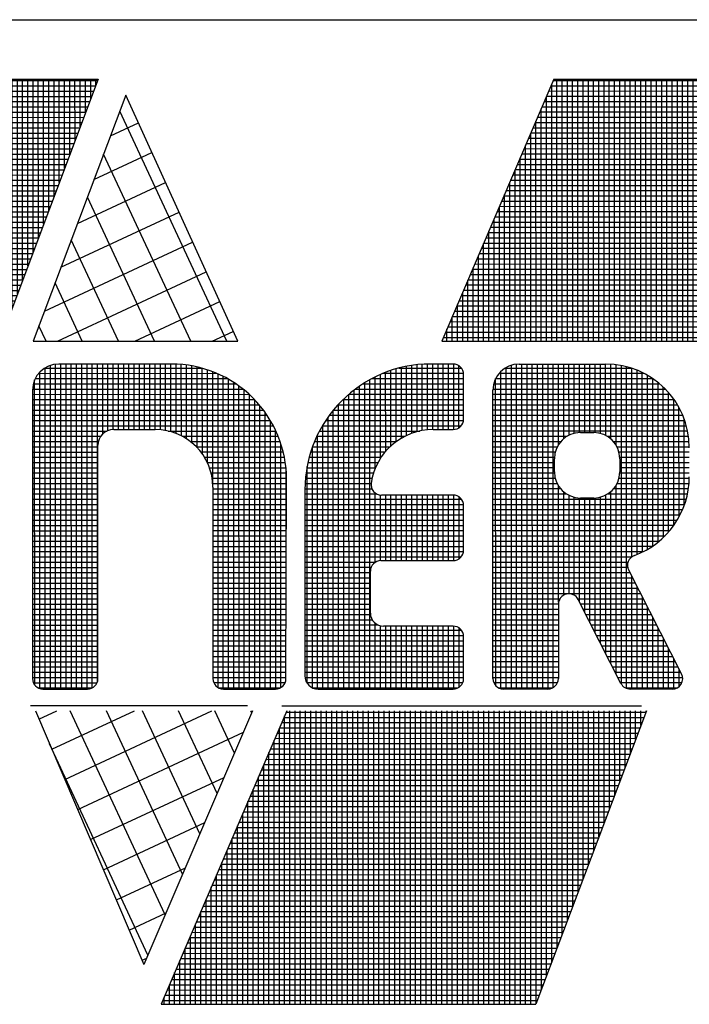
# Model space of a CAD drawing. Extents: x -1.8 to 10.2, y -3.7 to 11.7.
# Drawn here: x 4.9 to 5.5, y -2.9 to -2.1 of the extents above; entities that cross this region are included whole.
import ezdxf

# ---------------------------------------------------------------- set-up
doc = ezdxf.new("R2010")
doc.units = 0
doc.header["$MEASUREMENT"] = 0
doc.layers.get('0').update_dxf_attribs({"linetype": 'CONTINUOUS'})

# ---------------------------------------------------------------- blocks, each defined once
blk = doc.blocks.new('*X28')
at = {"color": 0}
for p, q in [((5.5987, 6.1838), (5.3942, 6.6224)), ((5.3766, 6.5759), (5.4298, 6.6007)), ((5.3451, 6.4922), (5.4557, 6.5438)), ((5.5297, 6.1838), (5.3633, 6.5406)), ((5.3136, 6.4086), (5.4816, 6.4869)), ((5.4607, 6.1838), (5.3325, 6.4588)), ((5.2821, 6.3249), (5.5075, 6.43)), ((5.2505, 6.2412), (5.5334, 6.3731)), ((5.3918, 6.1838), (5.3017, 6.377)), ((5.2753, 6.1838), (5.5593, 6.3162)), ((5.3228, 6.1838), (5.2709, 6.2952)), ((5.4232, 6.1838), (5.5852, 6.2594)), ((5.2539, 6.1838), (5.2401, 6.2134)), ((5.571, 6.1838), (5.6111, 6.2025))]:
    blk.add_line(p, q, dxfattribs=at)
blk = doc.blocks.new('*X29')
at = {"color": 0}
for p, q in [((5.2401, 5.4778), (5.2744, 5.4938)), ((5.2647, 5.4203), (5.4223, 5.4938)), ((5.2893, 5.3628), (5.5702, 5.4938)), ((5.4812, 5.1047), (5.2998, 5.4938)), ((5.5142, 5.1818), (5.3687, 5.4938)), ((5.5472, 5.2589), (5.4377, 5.4938)), ((5.5803, 5.3359), (5.5067, 5.4938)), ((5.6133, 5.413), (5.5756, 5.4938)), ((5.6463, 5.4901), (5.6446, 5.4938)), ((5.314, 5.3053), (5.6304, 5.4529)), ((5.4482, 5.0277), (5.2604, 5.4304)), ((5.3386, 5.2479), (5.5935, 5.3667)), ((5.3632, 5.1904), (5.5565, 5.2805)), ((5.3879, 5.1329), (5.5196, 5.1943)), ((5.4125, 5.0754), (5.4826, 5.1082)), ((5.4371, 5.018), (5.4457, 5.022))]:
    blk.add_line(p, q, dxfattribs=at)
blk = doc.blocks.new('*X33')
at = {"color": 0}
for p, q in [((5.189, 5.5288), (5.1889, 6.1416)), ((5.199, 5.5288), (5.1989, 6.1462)), ((5.209, 5.5288), (5.2089, 6.1485)), ((5.219, 5.5288), (5.2189, 6.1488)), ((5.229, 5.5288), (5.2289, 6.1488)), ((5.239, 5.5288), (5.2389, 6.1488)), ((5.249, 5.5288), (5.2489, 6.1488)), ((5.259, 5.5288), (5.2589, 6.1488)), ((5.269, 5.5288), (5.2689, 6.1488)), ((5.279, 5.5311), (5.2789, 6.1488)), ((5.289, 5.5434), (5.2889, 6.1488)), ((5.299, 6.0154), (5.2989, 6.1488)), ((5.3089, 6.0218), (5.3089, 6.1488)), ((5.3189, 6.0238), (5.3189, 6.1488)), ((5.3289, 6.0238), (5.3289, 6.1488)), ((5.3389, 6.0238), (5.3389, 6.1488)), ((5.3489, 6.0238), (5.3489, 6.1488)), ((5.3589, 6.0238), (5.3589, 6.1488)), ((5.3689, 6.0238), (5.3689, 6.1488)), ((5.3789, 6.0238), (5.3789, 6.1488)), ((5.3889, 6.0238), (5.3889, 6.1488)), ((5.3989, 6.0238), (5.3989, 6.1488)), ((5.4089, 6.0234), (5.4089, 6.1488)), ((5.4189, 6.022), (5.4189, 6.1488)), ((5.4289, 6.0197), (5.4289, 6.1488)), ((5.439, 6.0163), (5.4389, 6.1486)), ((5.449, 6.0118), (5.4489, 6.148)), ((5.459, 6.0061), (5.4589, 6.1469)), ((5.469, 5.9988), (5.4689, 6.1453)), ((5.479, 5.9894), (5.4789, 6.1432)), ((5.1764, 6.1309), (5.5165, 6.131)), ((5.179, 5.5296), (5.1789, 6.1337)), ((5.1878, 6.1409), (5.4879, 6.141)), ((5.489, 5.9772), (5.4889, 6.1407)), ((5.499, 5.9599), (5.4989, 6.1376)), ((5.509, 5.9189), (5.5089, 6.134)), ((5.519, 5.5315), (5.5189, 6.1299)), ((5.529, 5.5288), (5.5289, 6.1252)), ((5.1663, 6.1109), (5.5531, 6.111)), ((5.169, 5.5365), (5.1689, 6.1187)), ((5.1699, 6.1209), (5.5368, 6.121)), ((5.539, 5.5288), (5.5389, 6.1198)), ((5.549, 5.5288), (5.5489, 6.1137)), ((5.559, 5.5288), (5.5589, 6.1069)), ((5.1648, 6.1009), (5.5667, 6.101)), ((5.1648, 6.0909), (5.5784, 6.091)), ((5.569, 5.5288), (5.5689, 6.0992)), ((5.579, 5.5288), (5.5789, 6.0905)), ((5.1648, 6.0809), (5.5886, 6.081)), ((5.1648, 6.0709), (5.5976, 6.071)), ((5.589, 5.5288), (5.5889, 6.0806)), ((5.599, 5.5288), (5.5989, 6.0694)), ((5.1648, 6.0609), (5.6056, 6.061)), ((5.1648, 6.0509), (5.6127, 6.051)), ((5.609, 5.5288), (5.6089, 6.0564)), ((5.1648, 6.0409), (5.619, 6.041)), ((5.1648, 6.0309), (5.6246, 6.031)), ((5.619, 5.5288), (5.6189, 6.041)), ((5.1648, 6.0209), (5.307, 6.0209)), ((5.1648, 6.0109), (5.2951, 6.0109)), ((5.424, 6.0209), (5.6295, 6.021)), ((5.4507, 6.011), (5.6338, 6.011)), ((5.629, 5.5288), (5.6289, 6.0221)), ((5.1648, 6.0009), (5.2906, 6.0009)), ((5.1648, 5.9909), (5.2898, 5.9909)), ((5.4662, 6.001), (5.6375, 6.001)), ((5.4775, 5.991), (5.6408, 5.991)), ((5.639, 5.5318), (5.639, 5.9968)), ((5.1648, 5.9809), (5.2898, 5.9809)), ((5.4862, 5.981), (5.6434, 5.981)), ((5.1648, 5.9709), (5.2898, 5.9709)), ((5.1648, 5.9609), (5.2898, 5.9609)), ((5.4931, 5.971), (5.6456, 5.971)), ((5.4985, 5.961), (5.6474, 5.961)), ((5.1648, 5.9509), (5.2898, 5.9509)), ((5.1648, 5.9409), (5.2898, 5.9409)), ((5.5026, 5.951), (5.6486, 5.951)), ((5.5057, 5.941), (5.6494, 5.941)), ((5.649, 5.7034), (5.649, 5.9471)), ((5.1648, 5.9309), (5.2898, 5.9309)), ((5.1648, 5.9209), (5.2898, 5.9209)), ((5.5077, 5.931), (5.6497, 5.931)), ((5.5089, 5.921), (5.6497, 5.921)), ((5.1648, 5.9109), (5.2898, 5.9109)), ((5.1648, 5.9009), (5.2898, 5.9009)), ((5.5091, 5.911), (5.6497, 5.911)), ((5.5091, 5.901), (5.6496, 5.901)), ((5.1648, 5.8909), (5.2898, 5.8909)), ((5.1648, 5.8809), (5.2898, 5.8809)), ((5.5091, 5.891), (5.6496, 5.891)), ((5.5091, 5.881), (5.6496, 5.881)), ((5.1648, 5.8709), (5.2898, 5.8709)), ((5.1648, 5.8609), (5.2898, 5.8609)), ((5.5091, 5.871), (5.6495, 5.871)), ((5.5091, 5.861), (5.6495, 5.861)), ((5.1648, 5.8509), (5.2898, 5.8509)), ((5.1648, 5.8409), (5.2898, 5.8409)), ((5.5091, 5.851), (5.6495, 5.851)), ((5.5091, 5.841), (5.6494, 5.841)), ((5.1648, 5.8309), (5.2898, 5.8309)), ((5.5091, 5.831), (5.6494, 5.831)), ((5.1648, 5.8209), (5.2898, 5.8209)), ((5.1648, 5.8109), (5.2898, 5.8109)), ((5.5091, 5.821), (5.6494, 5.821)), ((5.5091, 5.811), (5.6493, 5.811)), ((5.1648, 5.8009), (5.2898, 5.8009)), ((5.1648, 5.7909), (5.2898, 5.7909)), ((5.5091, 5.801), (5.6493, 5.801)), ((5.5091, 5.791), (5.6493, 5.791)), ((5.1648, 5.7809), (5.2898, 5.7809)), ((5.1648, 5.7709), (5.2898, 5.7709)), ((5.5091, 5.781), (5.6493, 5.781)), ((5.5091, 5.771), (5.6492, 5.771)), ((5.1648, 5.7609), (5.2898, 5.7609)), ((5.1648, 5.7509), (5.2898, 5.7509)), ((5.5091, 5.761), (5.6492, 5.761)), ((5.5091, 5.751), (5.6492, 5.751)), ((5.1648, 5.7409), (5.2898, 5.7409)), ((5.1648, 5.7309), (5.2898, 5.7309)), ((5.5091, 5.741), (5.6491, 5.741)), ((5.5091, 5.731), (5.6491, 5.731)), ((5.1648, 5.7209), (5.2898, 5.7209)), ((5.1648, 5.7109), (5.2898, 5.7109)), ((5.5091, 5.721), (5.6491, 5.721)), ((5.5091, 5.711), (5.649, 5.711)), ((5.1648, 5.7009), (5.2898, 5.7009)), ((5.1648, 5.6909), (5.2898, 5.6909)), ((5.5091, 5.701), (5.649, 5.701)), ((5.5091, 5.691), (5.649, 5.691)), ((5.1648, 5.6809), (5.2898, 5.6809)), ((5.5091, 5.681), (5.6489, 5.681)), ((5.1648, 5.6709), (5.2898, 5.6709)), ((5.1648, 5.6609), (5.2898, 5.6609)), ((5.5091, 5.671), (5.6489, 5.671)), ((5.5091, 5.661), (5.6489, 5.661)), ((5.1648, 5.6509), (5.2898, 5.6509)), ((5.1648, 5.6409), (5.2898, 5.6409)), ((5.5091, 5.651), (5.6488, 5.651)), ((5.5091, 5.641), (5.6488, 5.641)), ((5.1648, 5.6309), (5.2898, 5.6309)), ((5.1648, 5.6209), (5.2898, 5.6209)), ((5.5091, 5.631), (5.6488, 5.631)), ((5.5091, 5.621), (5.6487, 5.621)), ((5.1648, 5.6109), (5.2898, 5.6109)), ((5.1648, 5.6009), (5.2898, 5.6009)), ((5.5091, 5.611), (5.6487, 5.611)), ((5.5091, 5.601), (5.6487, 5.601)), ((5.1648, 5.5909), (5.2898, 5.5909)), ((5.1648, 5.5809), (5.2898, 5.5809)), ((5.5091, 5.591), (5.6486, 5.591)), ((5.5091, 5.581), (5.6486, 5.581)), ((5.1648, 5.5709), (5.2898, 5.5709)), ((5.1648, 5.5609), (5.2898, 5.5609)), ((5.5091, 5.571), (5.6486, 5.571)), ((5.5091, 5.561), (5.6485, 5.561)), ((5.1648, 5.5509), (5.2898, 5.5509)), ((5.1664, 5.5409), (5.2882, 5.5409)), ((5.5091, 5.551), (5.6485, 5.551)), ((5.5107, 5.541), (5.6469, 5.541)), ((5.1758, 5.5309), (5.2787, 5.5309)), ((5.52, 5.531), (5.6376, 5.531))]:
    blk.add_line(p, q, dxfattribs=at)
blk = doc.blocks.new('*X34')
at = {"color": 0}
for p, q in [((5.869, 6.0072), (5.8689, 6.1422)), ((5.879, 6.0125), (5.8789, 6.1444)), ((5.8889, 6.0166), (5.8889, 6.1461)), ((5.8989, 6.0198), (5.8989, 6.1474)), ((5.9089, 6.022), (5.9089, 6.1483)), ((5.9189, 6.0233), (5.9189, 6.1487)), ((5.9289, 6.0238), (5.9289, 6.1488)), ((5.9389, 6.0238), (5.9389, 6.1488)), ((5.9489, 6.0238), (5.9489, 6.1488)), ((5.9589, 6.0238), (5.9589, 6.1488)), ((5.9689, 6.0238), (5.9689, 6.1488)), ((5.9789, 6.0272), (5.9789, 6.1454)), ((5.819, 5.9498), (5.8189, 6.1242)), ((5.829, 5.9689), (5.8289, 6.1288)), ((5.8341, 6.131), (5.9876, 6.131)), ((5.839, 5.9822), (5.8389, 6.1329)), ((5.849, 5.9925), (5.8489, 6.1365)), ((5.859, 6.0007), (5.8589, 6.1396)), ((5.8642, 6.141), (5.9836, 6.141)), ((5.789, 5.5288), (5.7889, 6.1067)), ((5.7955, 6.111), (5.9878, 6.111)), ((5.799, 5.5288), (5.7989, 6.1132)), ((5.809, 5.5288), (5.8089, 6.119)), ((5.8127, 6.121), (5.9878, 6.121)), ((5.7686, 6.091), (5.9878, 6.091)), ((5.769, 5.5288), (5.7689, 6.0913)), ((5.779, 5.5288), (5.7789, 6.0994)), ((5.7811, 6.101), (5.9878, 6.101)), ((5.7479, 6.071), (5.9878, 6.071)), ((5.749, 5.5288), (5.7489, 6.0721)), ((5.7576, 6.081), (5.9878, 6.081)), ((5.759, 5.5288), (5.7589, 6.0823)), ((5.729, 5.5288), (5.7289, 6.0475)), ((5.7314, 6.051), (5.9878, 6.051)), ((5.739, 5.5288), (5.7389, 6.0607)), ((5.7392, 6.061), (5.9878, 6.061)), ((5.7182, 6.031), (5.9832, 6.031)), ((5.719, 5.5288), (5.7189, 6.0322)), ((5.7245, 6.041), (5.9876, 6.041)), ((5.7076, 6.011), (5.8759, 6.011)), ((5.709, 5.5288), (5.709, 6.0138)), ((5.7126, 6.021), (5.9042, 6.021)), ((5.6993, 5.991), (5.8474, 5.991)), ((5.7032, 6.001), (5.8594, 6.001)), ((5.6959, 5.981), (5.8379, 5.981)), ((5.699, 5.5312), (5.699, 5.9901)), ((5.689, 5.5398), (5.689, 5.9534)), ((5.6905, 5.961), (5.8243, 5.961)), ((5.693, 5.971), (5.8304, 5.971)), ((5.6869, 5.941), (5.8157, 5.941)), ((5.6885, 5.951), (5.8195, 5.951)), ((5.6851, 5.921), (5.811, 5.921)), ((5.6858, 5.931), (5.8129, 5.931)), ((5.6848, 5.911), (5.8125, 5.911)), ((5.6848, 5.901), (5.8218, 5.901)), ((5.819, 5.7706), (5.819, 5.9028)), ((5.829, 5.7738), (5.829, 5.8989)), ((5.839, 5.7738), (5.839, 5.8988)), ((5.849, 5.7738), (5.849, 5.8988)), ((5.859, 5.7738), (5.859, 5.8988)), ((5.869, 5.7738), (5.869, 5.8988)), ((5.879, 5.7738), (5.879, 5.8988)), ((5.889, 5.7738), (5.889, 5.8988)), ((5.899, 5.7738), (5.899, 5.8988)), ((5.909, 5.7738), (5.909, 5.8988)), ((5.919, 5.7738), (5.919, 5.8988)), ((5.929, 5.7738), (5.929, 5.8988)), ((5.939, 5.7738), (5.939, 5.8988)), ((5.949, 5.7738), (5.949, 5.8988)), ((5.959, 5.7738), (5.959, 5.8988)), ((5.969, 5.7738), (5.969, 5.8988)), ((5.6848, 5.891), (5.9836, 5.891)), ((5.6848, 5.881), (5.9876, 5.881)), ((5.979, 5.7773), (5.979, 5.8954)), ((5.6848, 5.871), (5.9878, 5.871)), ((5.6848, 5.861), (5.9878, 5.861)), ((5.6848, 5.851), (5.9878, 5.851)), ((5.6848, 5.841), (5.9878, 5.841)), ((5.6848, 5.831), (5.9878, 5.831)), ((5.6848, 5.821), (5.9878, 5.821)), ((5.6848, 5.811), (5.9878, 5.811)), ((5.6848, 5.801), (5.9878, 5.801)), ((5.6848, 5.791), (5.9876, 5.791)), ((5.6848, 5.781), (5.9832, 5.781)), ((5.6848, 5.771), (5.8196, 5.771)), ((5.6848, 5.761), (5.8111, 5.761)), ((5.6848, 5.751), (5.8098, 5.751)), ((5.6848, 5.741), (5.8098, 5.741)), ((5.6848, 5.731), (5.8098, 5.731)), ((5.6848, 5.721), (5.8098, 5.721)), ((5.6848, 5.711), (5.8098, 5.711)), ((5.6848, 5.701), (5.8098, 5.701)), ((5.6848, 5.691), (5.8098, 5.691)), ((5.6848, 5.681), (5.8098, 5.681)), ((5.6848, 5.671), (5.8099, 5.671)), ((5.6848, 5.661), (5.8133, 5.661)), ((5.819, 5.5288), (5.819, 5.6544)), ((5.6848, 5.651), (5.8245, 5.651)), ((5.6848, 5.641), (5.9836, 5.641)), ((5.829, 5.5288), (5.829, 5.6495)), ((5.839, 5.5288), (5.839, 5.6488)), ((5.849, 5.5288), (5.849, 5.6488)), ((5.859, 5.5288), (5.859, 5.6488)), ((5.869, 5.5288), (5.869, 5.6488)), ((5.879, 5.5288), (5.879, 5.6488)), ((5.889, 5.5288), (5.889, 5.6488)), ((5.899, 5.5288), (5.899, 5.6488)), ((5.909, 5.5288), (5.909, 5.6488)), ((5.919, 5.5288), (5.919, 5.6488)), ((5.929, 5.5288), (5.929, 5.6488)), ((5.939, 5.5288), (5.939, 5.6488)), ((5.949, 5.5288), (5.949, 5.6488)), ((5.959, 5.5288), (5.959, 5.6488)), ((5.969, 5.5288), (5.969, 5.6488)), ((5.979, 5.5323), (5.979, 5.6453)), ((5.6848, 5.631), (5.9876, 5.631)), ((5.6848, 5.621), (5.9878, 5.621)), ((5.6848, 5.611), (5.9878, 5.611)), ((5.6848, 5.601), (5.9878, 5.601)), ((5.6848, 5.591), (5.9878, 5.591)), ((5.6848, 5.581), (5.9878, 5.581)), ((5.6848, 5.571), (5.9878, 5.571)), ((5.6848, 5.561), (5.9878, 5.561)), ((5.6849, 5.551), (5.9878, 5.551)), ((5.6883, 5.541), (5.9862, 5.541)), ((5.6995, 5.531), (5.977, 5.531))]:
    blk.add_line(p, q, dxfattribs=at)
blk = doc.blocks.new('*X35')
at = {"color": 0}
for p, q in [((6.069, 5.5288), (6.0689, 6.1423)), ((6.079, 5.5288), (6.0789, 6.1466)), ((6.089, 5.5288), (6.0889, 6.1486)), ((6.099, 5.5288), (6.0989, 6.1488)), ((6.109, 5.5288), (6.1089, 6.1488)), ((6.119, 5.5288), (6.1189, 6.1488)), ((6.129, 5.5288), (6.1289, 6.1488)), ((6.139, 5.5288), (6.1389, 6.1488)), ((6.149, 5.5288), (6.1489, 6.1488)), ((6.159, 5.5317), (6.1589, 6.1488)), ((6.169, 5.9952), (6.1689, 6.1488)), ((6.179, 6.0066), (6.1789, 6.1488)), ((6.189, 6.0131), (6.1889, 6.1488)), ((6.1989, 6.0167), (6.1989, 6.1488)), ((6.2089, 6.0181), (6.2089, 6.1488)), ((6.2189, 6.0182), (6.2189, 6.1488)), ((6.2289, 6.0182), (6.2289, 6.1488)), ((6.2389, 6.0181), (6.2389, 6.1488)), ((6.249, 6.0165), (6.2489, 6.1488)), ((6.259, 6.0126), (6.2589, 6.1488)), ((6.269, 6.0058), (6.2689, 6.1485)), ((6.279, 5.9938), (6.2789, 6.1475)), ((6.289, 5.538), (6.2889, 6.1459)), ((6.299, 5.53), (6.2989, 6.1436)), ((6.0554, 6.1311), (6.3317, 6.1311)), ((6.059, 5.5293), (6.0589, 6.1348)), ((6.0669, 6.1411), (6.3076, 6.1411)), ((6.309, 5.7811), (6.3089, 6.1407)), ((6.319, 5.7856), (6.3189, 6.137)), ((6.329, 5.7901), (6.3289, 6.1325)), ((6.339, 5.7955), (6.3389, 6.1272)), ((6.0451, 6.1111), (6.3618, 6.1111)), ((6.0488, 6.1211), (6.3486, 6.1211)), ((6.049, 5.5351), (6.0489, 6.1212)), ((6.349, 5.8018), (6.3489, 6.1209)), ((6.359, 5.8092), (6.3589, 6.1134)), ((6.369, 5.818), (6.3689, 6.1047)), ((6.0436, 6.0911), (6.3816, 6.0911)), ((6.0437, 6.1011), (6.3726, 6.1011)), ((6.379, 5.8284), (6.3789, 6.0943)), ((6.0436, 6.0811), (6.3893, 6.0811)), ((6.0436, 6.0711), (6.3958, 6.0711)), ((6.389, 5.841), (6.3889, 6.0816)), ((6.0436, 6.0611), (6.4013, 6.0611)), ((6.0436, 6.0511), (6.406, 6.0511)), ((6.399, 5.857), (6.3989, 6.0657)), ((6.0436, 6.0411), (6.4098, 6.0411)), ((6.0436, 6.0311), (6.4129, 6.0311)), ((6.409, 5.8791), (6.4089, 6.0436)), ((6.0436, 6.0211), (6.4153, 6.0211)), ((6.0436, 6.0111), (6.1853, 6.0111)), ((6.2617, 6.0111), (6.417, 6.0111)), ((6.0436, 6.0011), (6.1734, 6.0011)), ((6.0436, 5.9911), (6.1666, 5.9911)), ((6.2737, 6.0011), (6.4181, 6.0011)), ((6.2805, 5.9911), (6.4186, 5.9911)), ((6.0436, 5.9811), (6.1627, 5.9811)), ((6.2843, 5.9811), (6.4186, 5.9811)), ((6.0436, 5.9711), (6.1611, 5.9711)), ((6.0436, 5.9611), (6.161, 5.9611)), ((6.2859, 5.9711), (6.4186, 5.9711)), ((6.286, 5.9611), (6.4186, 5.9611)), ((6.0436, 5.9511), (6.161, 5.9511)), ((6.0436, 5.9411), (6.1611, 5.9411)), ((6.286, 5.9511), (6.4186, 5.9511)), ((6.286, 5.9411), (6.4186, 5.9411)), ((6.0436, 5.9311), (6.1625, 5.9311)), ((6.0436, 5.9211), (6.1662, 5.9211)), ((6.169, 5.6946), (6.169, 5.9161)), ((6.279, 5.5574), (6.279, 5.9176)), ((6.2809, 5.9211), (6.4181, 5.9211)), ((6.2845, 5.9311), (6.4186, 5.9311)), ((6.0436, 5.9111), (6.1727, 5.9111)), ((6.0436, 5.9011), (6.184, 5.9011)), ((6.179, 5.7081), (6.179, 5.9048)), ((6.189, 5.7106), (6.189, 5.8983)), ((6.259, 5.5966), (6.259, 5.8988)), ((6.263, 5.9011), (6.4152, 5.9011)), ((6.269, 5.577), (6.269, 5.9056)), ((6.2744, 5.9111), (6.417, 5.9111)), ((6.0436, 5.8911), (6.4128, 5.8911)), ((6.0436, 5.8811), (6.4097, 5.8811)), ((6.199, 5.7077), (6.199, 5.8947)), ((6.209, 5.6946), (6.209, 5.8932)), ((6.219, 5.675), (6.219, 5.8932)), ((6.229, 5.6554), (6.229, 5.8932)), ((6.239, 5.6358), (6.239, 5.8933)), ((6.249, 5.6162), (6.249, 5.8949)), ((6.0436, 5.8711), (6.4058, 5.8711)), ((6.0436, 5.8611), (6.4011, 5.8611)), ((6.0436, 5.8511), (6.3956, 5.8511)), ((6.0436, 5.8411), (6.389, 5.8411)), ((6.0436, 5.8311), (6.3813, 5.8311)), ((6.0436, 5.8211), (6.3722, 5.8211)), ((6.0436, 5.8111), (6.3613, 5.8111)), ((6.0436, 5.8011), (6.348, 5.8011)), ((6.0436, 5.7911), (6.331, 5.7911)), ((6.0436, 5.7811), (6.309, 5.7811)), ((6.0436, 5.7711), (6.3016, 5.7711)), ((6.0436, 5.7611), (6.301, 5.7611)), ((6.0436, 5.7511), (6.3052, 5.7511)), ((6.0436, 5.7411), (6.3103, 5.7411)), ((6.0436, 5.7311), (6.3154, 5.7311)), ((6.309, 5.5288), (6.309, 5.7436)), ((6.0436, 5.7211), (6.3205, 5.7211)), ((6.0436, 5.7111), (6.3256, 5.7111)), ((6.319, 5.5288), (6.319, 5.724)), ((6.0436, 5.7011), (6.1716, 5.7011)), ((6.0436, 5.6911), (6.1686, 5.6911)), ((6.2056, 5.7011), (6.3307, 5.7011)), ((6.2108, 5.6911), (6.3358, 5.6911)), ((6.329, 5.5288), (6.329, 5.7044)), ((6.0436, 5.6811), (6.1686, 5.6811)), ((6.2159, 5.6811), (6.3409, 5.6811)), ((6.339, 5.5288), (6.339, 5.6848)), ((6.0436, 5.6711), (6.1686, 5.6711)), ((6.0436, 5.6611), (6.1686, 5.6611)), ((6.221, 5.6711), (6.346, 5.6711)), ((6.2261, 5.6611), (6.3511, 5.6611)), ((6.349, 5.5288), (6.349, 5.6652)), ((6.0436, 5.6511), (6.1686, 5.6511)), ((6.0436, 5.6411), (6.1686, 5.6411)), ((6.2312, 5.6511), (6.3562, 5.6511)), ((6.2363, 5.6411), (6.3613, 5.6411)), ((6.359, 5.5288), (6.359, 5.6456)), ((6.0436, 5.6311), (6.1686, 5.6311)), ((6.0436, 5.6211), (6.1686, 5.6211)), ((6.2414, 5.6311), (6.3664, 5.6311)), ((6.2465, 5.6211), (6.3715, 5.6211)), ((6.369, 5.5288), (6.369, 5.626)), ((6.0436, 5.6111), (6.1686, 5.6111)), ((6.0436, 5.6011), (6.1686, 5.6011)), ((6.2516, 5.6111), (6.3766, 5.6111)), ((6.2567, 5.6011), (6.3817, 5.6011)), ((6.379, 5.5288), (6.379, 5.6064)), ((6.0436, 5.5911), (6.1686, 5.5911)), ((6.0436, 5.5811), (6.1686, 5.5811)), ((6.2618, 5.5911), (6.3868, 5.5911)), ((6.2669, 5.5811), (6.3919, 5.5811)), ((6.389, 5.529), (6.389, 5.5868)), ((6.0436, 5.5711), (6.1686, 5.5711)), ((6.0436, 5.5611), (6.1686, 5.5611)), ((6.272, 5.5711), (6.397, 5.5711)), ((6.2771, 5.5611), (6.4021, 5.5611)), ((6.399, 5.5337), (6.399, 5.5672)), ((6.0436, 5.5511), (6.1686, 5.5511)), ((6.0452, 5.5411), (6.1671, 5.5411)), ((6.2822, 5.5511), (6.4058, 5.5511)), ((6.2873, 5.5411), (6.4044, 5.5411)), ((6.0544, 5.5311), (6.1579, 5.5311)), ((6.2965, 5.5311), (6.3953, 5.5311))]:
    blk.add_line(p, q, dxfattribs=at)
blk = doc.blocks.new('*X36')
at = {"color": 0}
for p, q in [((4.7226, 6.6708), (5.3484, 6.6709)), ((4.7269, 6.6808), (5.3521, 6.6809)), ((4.7289, 6.1838), (4.7288, 6.6838)), ((4.7389, 6.1838), (4.7388, 6.6838)), ((4.7489, 6.1838), (4.7488, 6.6838)), ((4.7589, 6.1838), (4.7588, 6.6838)), ((4.7689, 6.1838), (4.7688, 6.6838)), ((4.7789, 6.1838), (4.7788, 6.6838)), ((4.7889, 6.1838), (4.7888, 6.6838)), ((4.7989, 6.1838), (4.7988, 6.6838)), ((4.8089, 6.1838), (4.8088, 6.6838)), ((4.8189, 6.1838), (4.8188, 6.6838)), ((4.8289, 6.1838), (4.8288, 6.6838)), ((4.8389, 6.1838), (4.8388, 6.6838)), ((4.8489, 6.1838), (4.8488, 6.6838)), ((4.8589, 6.1838), (4.8588, 6.6838)), ((4.8689, 6.1838), (4.8688, 6.6838)), ((4.8789, 6.1838), (4.8788, 6.6838)), ((4.8889, 6.1838), (4.8888, 6.6838)), ((4.8989, 6.1838), (4.8988, 6.6838)), ((4.9089, 6.1838), (4.9088, 6.6838)), ((4.9189, 6.1838), (4.9188, 6.6838)), ((4.9289, 6.1838), (4.9288, 6.6838)), ((4.9389, 6.1838), (4.9388, 6.6838)), ((4.9489, 6.1838), (4.9488, 6.6838)), ((4.9589, 6.1838), (4.9588, 6.6838)), ((4.9689, 6.1838), (4.9688, 6.6838)), ((4.9789, 6.1838), (4.9788, 6.6838)), ((4.9889, 6.1838), (4.9888, 6.6838)), ((4.9989, 6.1838), (4.9988, 6.6838)), ((5.0089, 6.1838), (5.0088, 6.6838)), ((5.0189, 6.1838), (5.0188, 6.6838)), ((5.0289, 6.1838), (5.0288, 6.6838)), ((5.0389, 6.1838), (5.0388, 6.6838)), ((5.0489, 6.1838), (5.0488, 6.6838)), ((5.0589, 6.1838), (5.0588, 6.6838)), ((5.0689, 6.1838), (5.0688, 6.6838)), ((5.0789, 6.1838), (5.0788, 6.6838)), ((5.0889, 6.1838), (5.0888, 6.6838)), ((5.0989, 6.1838), (5.0988, 6.6838)), ((5.1089, 6.1838), (5.1088, 6.6838)), ((5.1189, 6.1838), (5.1188, 6.6838)), ((5.1289, 6.1838), (5.1288, 6.6838)), ((5.1389, 6.1838), (5.1388, 6.6838)), ((5.1489, 6.1838), (5.1488, 6.6838)), ((5.1589, 6.1838), (5.1588, 6.6838)), ((5.1689, 6.1948), (5.1688, 6.6838)), ((5.1789, 6.2213), (5.1788, 6.6838)), ((5.1889, 6.2478), (5.1888, 6.6838)), ((5.1989, 6.2744), (5.1988, 6.6838)), ((5.2089, 6.3009), (5.2088, 6.6838)), ((5.2189, 6.3274), (5.2188, 6.6838)), ((5.2289, 6.3539), (5.2288, 6.6838)), ((5.2389, 6.3805), (5.2388, 6.6838)), ((5.2489, 6.407), (5.2488, 6.6838)), ((5.2589, 6.4335), (5.2588, 6.6838)), ((5.2689, 6.46), (5.2688, 6.6838)), ((5.2789, 6.4866), (5.2788, 6.6838)), ((5.2889, 6.5131), (5.2888, 6.6838)), ((5.2989, 6.5396), (5.2988, 6.6838)), ((5.3089, 6.5661), (5.3088, 6.6838)), ((5.3188, 6.5926), (5.3188, 6.6838)), ((5.3288, 6.6192), (5.3288, 6.6838)), ((5.3388, 6.6457), (5.3388, 6.6838)), ((5.3488, 6.6722), (5.3488, 6.6838)), ((4.7141, 6.6508), (5.3408, 6.6509)), ((4.7184, 6.6608), (5.3446, 6.6609)), ((4.7189, 6.1838), (4.7188, 6.662)), ((4.7055, 6.6308), (5.3333, 6.6309)), ((4.7089, 6.1838), (4.7088, 6.6386)), ((4.7098, 6.6408), (5.337, 6.6409)), ((4.6969, 6.6108), (5.3257, 6.6109)), ((4.6989, 6.1838), (4.6988, 6.6153)), ((4.7012, 6.6208), (5.3295, 6.6209)), ((4.6889, 6.1838), (4.6888, 6.592)), ((4.6926, 6.6008), (5.322, 6.6009)), ((4.6841, 6.5808), (5.3144, 6.5809)), ((4.6884, 6.5908), (5.3182, 6.5909)), ((4.6755, 6.5608), (5.3069, 6.5609)), ((4.6789, 6.1838), (4.6789, 6.5687)), ((4.6798, 6.5708), (5.3107, 6.5709)), ((4.6669, 6.5408), (5.2994, 6.5409)), ((4.6689, 6.1838), (4.6689, 6.5453)), ((4.6712, 6.5508), (5.3031, 6.5509)), ((4.6583, 6.5208), (5.2918, 6.5209)), ((4.6589, 6.1838), (4.6589, 6.522)), ((4.6626, 6.5308), (5.2956, 6.5309)), ((4.6489, 6.1838), (4.6489, 6.4987)), ((4.6498, 6.5008), (5.2843, 6.5009)), ((4.6541, 6.5108), (5.2881, 6.5109)), ((4.6412, 6.4808), (5.2767, 6.4809)), ((4.6455, 6.4908), (5.2805, 6.4909)), ((4.6326, 6.4608), (5.2692, 6.4609)), ((4.6369, 6.4708), (5.273, 6.4709)), ((4.6389, 6.1838), (4.6389, 6.4754)), ((4.6283, 6.4508), (5.2654, 6.4509)), ((4.6289, 6.1838), (4.6289, 6.452)), ((4.6189, 6.1838), (4.6189, 6.4287)), ((4.6198, 6.4308), (5.2579, 6.4309)), ((4.6241, 6.4408), (5.2617, 6.4409)), ((4.6089, 6.1838), (4.6089, 6.4054)), ((4.6112, 6.4108), (5.2504, 6.4109)), ((4.6155, 6.4208), (5.2541, 6.4209)), ((4.6026, 6.3908), (5.2428, 6.3909)), ((4.6069, 6.4008), (5.2466, 6.4009)), ((4.5941, 6.3708), (5.2353, 6.3709)), ((4.5983, 6.3808), (5.2391, 6.3809)), ((4.5989, 6.1838), (4.5989, 6.3821)), ((4.5855, 6.3508), (5.2278, 6.3509)), ((4.5889, 6.1838), (4.5889, 6.3587)), ((4.5898, 6.3608), (5.2315, 6.3609)), ((4.5769, 6.3308), (5.2202, 6.3309)), ((4.5789, 6.1838), (4.5789, 6.3354)), ((4.5812, 6.3408), (5.224, 6.3409)), ((4.5683, 6.3108), (5.2127, 6.3109)), ((4.5689, 6.1838), (4.5689, 6.3121)), ((4.5726, 6.3208), (5.2164, 6.3209)), ((4.5641, 6.3008), (5.2089, 6.3009)), ((4.5555, 6.2808), (5.2014, 6.2809)), ((4.5589, 6.1838), (4.5589, 6.2888)), ((4.5598, 6.2908), (5.2051, 6.2909)), ((4.5469, 6.2608), (5.1938, 6.2609)), ((4.5489, 6.1838), (4.5489, 6.2654)), ((4.5512, 6.2708), (5.1976, 6.2709)), ((4.5383, 6.2408), (5.1863, 6.2409)), ((4.5389, 6.1838), (4.5389, 6.2421)), ((4.5426, 6.2508), (5.1901, 6.2509)), ((4.5289, 6.1838), (4.5289, 6.2188)), ((4.5298, 6.2208), (5.1788, 6.2209)), ((4.5341, 6.2308), (5.1825, 6.2309)), ((4.5212, 6.2008), (5.1712, 6.2009)), ((4.5255, 6.2108), (5.175, 6.2109)), ((4.5169, 6.1908), (5.1675, 6.1909)), ((4.5189, 6.1838), (4.5189, 6.1955))]:
    blk.add_line(p, q, dxfattribs=at)
blk = doc.blocks.new('*X38')
at = {"color": 0}
for p, q in [((6.2178, 6.6711), (6.8434, 6.6712)), ((6.2189, 6.1838), (6.2188, 6.6736)), ((6.222, 6.6811), (6.8472, 6.6812)), ((6.2289, 6.1838), (6.2288, 6.6838)), ((6.2389, 6.1838), (6.2388, 6.6838)), ((6.2489, 6.1838), (6.2488, 6.6838)), ((6.2589, 6.1838), (6.2588, 6.6838)), ((6.2689, 6.1838), (6.2688, 6.6838)), ((6.2789, 6.1838), (6.2788, 6.6838)), ((6.2889, 6.1838), (6.2888, 6.6838)), ((6.2989, 6.1838), (6.2988, 6.6838)), ((6.3089, 6.1838), (6.3088, 6.6838)), ((6.3189, 6.1838), (6.3188, 6.6838)), ((6.3289, 6.1838), (6.3288, 6.6838)), ((6.3389, 6.1838), (6.3388, 6.6838)), ((6.3489, 6.1838), (6.3488, 6.6838)), ((6.3589, 6.1838), (6.3588, 6.6838)), ((6.3689, 6.1838), (6.3688, 6.6838)), ((6.3789, 6.1838), (6.3788, 6.6838)), ((6.3889, 6.1838), (6.3888, 6.6838)), ((6.3989, 6.1838), (6.3988, 6.6838)), ((6.4089, 6.1838), (6.4088, 6.6838)), ((6.4189, 6.1838), (6.4188, 6.6838)), ((6.4289, 6.1838), (6.4288, 6.6838)), ((6.4389, 6.1838), (6.4388, 6.6838)), ((6.4489, 6.1838), (6.4488, 6.6838)), ((6.4589, 6.1838), (6.4588, 6.6838)), ((6.4689, 6.1838), (6.4688, 6.6838)), ((6.4789, 6.1838), (6.4788, 6.6838)), ((6.4889, 6.1838), (6.4888, 6.6838)), ((6.4989, 6.1838), (6.4988, 6.6838)), ((6.5089, 6.1838), (6.5088, 6.6838)), ((6.5189, 6.1838), (6.5188, 6.6838)), ((6.5289, 6.1838), (6.5288, 6.6838)), ((6.5389, 6.1838), (6.5388, 6.6838)), ((6.5489, 6.1838), (6.5488, 6.6838)), ((6.5589, 6.1838), (6.5588, 6.6838)), ((6.5689, 6.1838), (6.5688, 6.6838)), ((6.5789, 6.1838), (6.5788, 6.6838)), ((6.5889, 6.1838), (6.5888, 6.6838)), ((6.5989, 6.1838), (6.5988, 6.6838)), ((6.6089, 6.1838), (6.6088, 6.6838)), ((6.6189, 6.1838), (6.6188, 6.6838)), ((6.6289, 6.1838), (6.6288, 6.6838)), ((6.6389, 6.1838), (6.6388, 6.6838)), ((6.6489, 6.1838), (6.6488, 6.6838)), ((6.6589, 6.1838), (6.6588, 6.6838)), ((6.6689, 6.208), (6.6688, 6.6838)), ((6.6789, 6.2346), (6.6788, 6.6838)), ((6.6889, 6.2611), (6.6888, 6.6838)), ((6.6989, 6.2876), (6.6988, 6.6838)), ((6.7089, 6.3141), (6.7088, 6.6838)), ((6.7189, 6.3407), (6.7188, 6.6838)), ((6.7289, 6.3672), (6.7288, 6.6838)), ((6.7389, 6.3937), (6.7388, 6.6838)), ((6.7489, 6.4202), (6.7488, 6.6838)), ((6.7589, 6.4468), (6.7588, 6.6838)), ((6.7689, 6.4733), (6.7688, 6.6838)), ((6.7789, 6.4998), (6.7788, 6.6838)), ((6.7889, 6.5263), (6.7888, 6.6838)), ((6.7989, 6.5529), (6.7988, 6.6838)), ((6.8089, 6.5794), (6.8088, 6.6838)), ((6.8188, 6.6059), (6.8188, 6.6838)), ((6.8288, 6.6324), (6.8288, 6.6838)), ((6.8388, 6.659), (6.8388, 6.6838)), ((6.2089, 6.1838), (6.2088, 6.6503)), ((6.2092, 6.6511), (6.8359, 6.6512)), ((6.2135, 6.6611), (6.8397, 6.6612)), ((6.2006, 6.6311), (6.8284, 6.6312)), ((6.2049, 6.6411), (6.8321, 6.6412)), ((6.192, 6.6111), (6.8208, 6.6112)), ((6.1963, 6.6211), (6.8246, 6.6212)), ((6.1989, 6.1838), (6.1988, 6.627)), ((6.1877, 6.6011), (6.8171, 6.6012)), ((6.1889, 6.1838), (6.1888, 6.6036)), ((6.1789, 6.1838), (6.1789, 6.5803)), ((6.1792, 6.5811), (6.8095, 6.5812)), ((6.1835, 6.5911), (6.8133, 6.5912)), ((6.1689, 6.1838), (6.1689, 6.557)), ((6.1706, 6.5611), (6.802, 6.5612)), ((6.1749, 6.5711), (6.8058, 6.5712)), ((6.162, 6.5411), (6.7945, 6.5412)), ((6.1663, 6.5511), (6.7982, 6.5512)), ((6.1535, 6.5211), (6.7869, 6.5212)), ((6.1577, 6.5311), (6.7907, 6.5312)), ((6.1589, 6.1838), (6.1589, 6.5337)), ((6.1449, 6.5011), (6.7794, 6.5012)), ((6.1489, 6.1838), (6.1489, 6.5104)), ((6.1492, 6.5111), (6.7832, 6.5112)), ((6.1363, 6.4811), (6.7718, 6.4812)), ((6.1389, 6.1838), (6.1389, 6.487)), ((6.1406, 6.4911), (6.7756, 6.4912)), ((6.1277, 6.4611), (6.7643, 6.4612)), ((6.1289, 6.1838), (6.1289, 6.4637)), ((6.132, 6.4711), (6.7681, 6.4712)), ((6.1235, 6.4511), (6.7605, 6.4512)), ((6.1149, 6.4311), (6.753, 6.4312)), ((6.1189, 6.1838), (6.1189, 6.4404)), ((6.1192, 6.4411), (6.7568, 6.4412)), ((6.1063, 6.4111), (6.7455, 6.4112)), ((6.1089, 6.1838), (6.1089, 6.4171)), ((6.1106, 6.4211), (6.7492, 6.4212)), ((6.0977, 6.3911), (6.7379, 6.3912)), ((6.0989, 6.1838), (6.0989, 6.3937)), ((6.102, 6.4011), (6.7417, 6.4012)), ((6.0889, 6.1838), (6.0889, 6.3704)), ((6.0892, 6.3711), (6.7304, 6.3712)), ((6.0935, 6.3811), (6.7342, 6.3812)), ((6.0806, 6.3511), (6.7229, 6.3512)), ((6.0849, 6.3611), (6.7266, 6.3612)), ((6.072, 6.3311), (6.7153, 6.3312)), ((6.0763, 6.3411), (6.7191, 6.3412)), ((6.0789, 6.1838), (6.0789, 6.3471)), ((6.0635, 6.3111), (6.7078, 6.3112)), ((6.0677, 6.3211), (6.7115, 6.3212)), ((6.0689, 6.1838), (6.0689, 6.3238)), ((6.0589, 6.1838), (6.0589, 6.3004)), ((6.0592, 6.3011), (6.704, 6.3012)), ((6.0489, 6.1838), (6.0489, 6.2771)), ((6.0506, 6.2811), (6.6965, 6.2812)), ((6.0549, 6.2911), (6.7002, 6.2912)), ((6.042, 6.2611), (6.6889, 6.2612)), ((6.0463, 6.2711), (6.6927, 6.2712)), ((6.0335, 6.2411), (6.6814, 6.2412)), ((6.0377, 6.2511), (6.6852, 6.2512)), ((6.0389, 6.1838), (6.0389, 6.2538)), ((6.0249, 6.2211), (6.6739, 6.2212)), ((6.0289, 6.1838), (6.0289, 6.2305)), ((6.0292, 6.2311), (6.6776, 6.2312)), ((6.0163, 6.2011), (6.6663, 6.2012)), ((6.0189, 6.1838), (6.0189, 6.2071)), ((6.0206, 6.2111), (6.6701, 6.2112)), ((6.012, 6.191), (6.6626, 6.1912))]:
    blk.add_line(p, q, dxfattribs=at)
blk = doc.blocks.new('*X39')
at = {"color": 0}
for p, q in [((5.7091, 4.9338), (5.709, 5.4841)), ((5.712, 5.491), (6.3988, 5.4911)), ((5.7191, 4.9338), (5.719, 5.4938)), ((5.7291, 4.9338), (5.729, 5.4938)), ((5.7391, 4.9338), (5.739, 5.4938)), ((5.7491, 4.9338), (5.749, 5.4938)), ((5.7591, 4.9338), (5.759, 5.4938)), ((5.7691, 4.9338), (5.769, 5.4938)), ((5.7791, 4.9338), (5.779, 5.4938)), ((5.7891, 4.9338), (5.789, 5.4938)), ((5.7991, 4.9338), (5.799, 5.4938)), ((5.8091, 4.9338), (5.809, 5.4938)), ((5.8191, 4.9338), (5.819, 5.4938)), ((5.8291, 4.9338), (5.829, 5.4938)), ((5.8391, 4.9338), (5.839, 5.4938)), ((5.8491, 4.9338), (5.849, 5.4938)), ((5.8591, 4.9338), (5.859, 5.4938)), ((5.8691, 4.9338), (5.869, 5.4938)), ((5.8791, 4.9338), (5.879, 5.4938)), ((5.8891, 4.9338), (5.889, 5.4938)), ((5.8991, 4.9338), (5.899, 5.4938)), ((5.9091, 4.9338), (5.909, 5.4938)), ((5.9191, 4.9338), (5.919, 5.4938)), ((5.9291, 4.9338), (5.929, 5.4938)), ((5.9391, 4.9338), (5.939, 5.4938)), ((5.9491, 4.9338), (5.949, 5.4938)), ((5.9591, 4.9338), (5.959, 5.4938)), ((5.9691, 4.9338), (5.969, 5.4938)), ((5.9791, 4.9338), (5.979, 5.4938)), ((5.9891, 4.9338), (5.989, 5.4938)), ((5.9991, 4.9338), (5.999, 5.4938)), ((6.0091, 4.9338), (6.009, 5.4938)), ((6.0191, 4.9338), (6.019, 5.4938)), ((6.0291, 4.9338), (6.029, 5.4938)), ((6.0391, 4.9338), (6.039, 5.4938)), ((6.0491, 4.9338), (6.049, 5.4938)), ((6.0591, 4.9338), (6.059, 5.4938)), ((6.0691, 4.9338), (6.069, 5.4938)), ((6.0791, 4.9338), (6.079, 5.4938)), ((6.0891, 4.9338), (6.089, 5.4938)), ((6.0991, 4.9338), (6.099, 5.4938)), ((6.1091, 4.9338), (6.109, 5.4938)), ((6.1191, 4.9338), (6.119, 5.4938)), ((6.1291, 4.9338), (6.129, 5.4938)), ((6.1391, 4.9338), (6.139, 5.4938)), ((6.1491, 4.9338), (6.149, 5.4938)), ((6.1591, 4.9338), (6.159, 5.4938)), ((6.1691, 4.9338), (6.169, 5.4938)), ((6.1791, 4.9338), (6.179, 5.4938)), ((6.1891, 4.9349), (6.189, 5.4938)), ((6.1991, 4.9614), (6.199, 5.4938)), ((6.2091, 4.9879), (6.209, 5.4938)), ((6.2191, 5.0145), (6.219, 5.4938)), ((6.2291, 5.041), (6.229, 5.4938)), ((6.2391, 5.0675), (6.239, 5.4938)), ((6.2491, 5.094), (6.249, 5.4938)), ((6.2591, 5.1206), (6.259, 5.4938)), ((6.2691, 5.1471), (6.269, 5.4938)), ((6.2791, 5.1736), (6.279, 5.4938)), ((6.2891, 5.2001), (6.289, 5.4938)), ((6.2991, 5.2266), (6.299, 5.4938)), ((6.3091, 5.2532), (6.309, 5.4938)), ((6.3191, 5.2797), (6.319, 5.4938)), ((6.3291, 5.3062), (6.329, 5.4938)), ((6.3391, 5.3327), (6.339, 5.4938)), ((6.3491, 5.3593), (6.349, 5.4938)), ((6.3591, 5.3858), (6.359, 5.4938)), ((6.3691, 5.4123), (6.369, 5.4938)), ((6.3791, 5.4388), (6.379, 5.4938)), ((6.389, 5.4654), (6.389, 5.4938)), ((6.399, 5.4919), (6.399, 5.4938)), ((5.7034, 5.471), (6.3912, 5.4711)), ((5.7077, 5.481), (6.395, 5.4811)), ((5.6949, 5.451), (6.3837, 5.4511)), ((5.6991, 4.9338), (5.699, 5.4608)), ((5.6991, 5.461), (6.3874, 5.4611)), ((5.6863, 5.431), (6.3761, 5.4311)), ((5.6891, 4.9338), (5.6891, 5.4375)), ((5.6906, 5.441), (6.3799, 5.4411)), ((5.6777, 5.411), (6.3686, 5.4111)), ((5.6791, 4.9338), (5.6791, 5.4141)), ((5.682, 5.421), (6.3724, 5.4211)), ((5.6691, 5.391), (6.3611, 5.3911)), ((5.6691, 4.9338), (5.6691, 5.3908)), ((5.6734, 5.401), (6.3648, 5.4011)), ((5.6649, 5.381), (6.3573, 5.3811)), ((5.6563, 5.361), (6.3498, 5.3611)), ((5.6591, 4.9338), (5.6591, 5.3675)), ((5.6606, 5.371), (6.3535, 5.3711)), ((5.6477, 5.341), (6.3422, 5.3411)), ((5.6491, 4.9338), (5.6491, 5.3442)), ((5.652, 5.351), (6.346, 5.3511)), ((5.6391, 5.321), (6.3347, 5.3211)), ((5.6391, 4.9338), (5.6391, 5.3208)), ((5.6434, 5.331), (6.3385, 5.3311)), ((5.6291, 4.9338), (5.6291, 5.2975)), ((5.6306, 5.301), (6.3271, 5.3011)), ((5.6348, 5.311), (6.3309, 5.3111)), ((5.622, 5.281), (6.3196, 5.2811)), ((5.6263, 5.291), (6.3234, 5.2911)), ((5.6134, 5.261), (6.3121, 5.2611)), ((5.6177, 5.271), (6.3158, 5.2711)), ((5.6191, 4.9338), (5.6191, 5.2742)), ((5.6048, 5.241), (6.3045, 5.2411)), ((5.6091, 5.251), (6.3083, 5.2511)), ((5.6091, 4.9338), (5.6091, 5.2509)), ((5.5963, 5.221), (6.297, 5.2211)), ((5.5991, 4.9338), (5.5991, 5.2275)), ((5.6006, 5.231), (6.3008, 5.2311)), ((5.5891, 4.9338), (5.5891, 5.2042)), ((5.592, 5.211), (6.2932, 5.2111)), ((5.5834, 5.191), (6.2857, 5.1911)), ((5.5877, 5.201), (6.2895, 5.2011)), ((5.5748, 5.171), (6.2782, 5.1711)), ((5.5791, 5.181), (6.2819, 5.1811)), ((5.5791, 4.9338), (5.5791, 5.1809)), ((5.5663, 5.151), (6.2706, 5.1511)), ((5.5691, 4.9338), (5.5691, 5.1576)), ((5.5706, 5.161), (6.2744, 5.1611)), ((5.5577, 5.131), (6.2631, 5.1311)), ((5.5591, 4.9338), (5.5591, 5.1342)), ((5.562, 5.141), (6.2668, 5.1411)), ((5.5491, 5.111), (6.2555, 5.1111)), ((5.5491, 4.9338), (5.5491, 5.1109)), ((5.5534, 5.121), (6.2593, 5.1211)), ((5.5406, 5.091), (6.248, 5.0911)), ((5.5448, 5.101), (6.2518, 5.1011)), ((5.532, 5.071), (6.2405, 5.0711)), ((5.5363, 5.081), (6.2442, 5.0811)), ((5.5391, 4.9338), (5.5391, 5.0876)), ((5.5277, 5.061), (6.2367, 5.0611)), ((5.5291, 4.9338), (5.5291, 5.0643)), ((5.5191, 5.041), (6.2292, 5.0411)), ((5.5191, 4.9338), (5.5191, 5.0409)), ((5.5234, 5.051), (6.2329, 5.0511)), ((5.5091, 4.9338), (5.5091, 5.0176)), ((5.5106, 5.021), (6.2216, 5.0211)), ((5.5148, 5.031), (6.2254, 5.0311)), ((5.502, 5.001), (6.2141, 5.0011)), ((5.5063, 5.011), (6.2179, 5.0111)), ((5.4934, 4.981), (6.2065, 4.9811)), ((5.4977, 4.991), (6.2103, 4.9911)), ((5.4991, 4.9338), (5.4991, 4.9943)), ((5.4848, 4.961), (6.199, 4.9611)), ((5.4891, 4.971), (6.2028, 4.9711)), ((5.4891, 4.9338), (5.4891, 4.971)), ((5.4763, 4.941), (6.1915, 4.9411)), ((5.4791, 4.9338), (5.4791, 4.9477)), ((5.4806, 4.951), (6.1952, 4.9511))]:
    blk.add_line(p, q, dxfattribs=at)
blk = doc.blocks.new('BAVWM')
for p, q in [((5.12279, 1.66614), (9.38302, 1.66614)), ((5.8414, 1.63048), (6.03808, 1.63048)), ((6.03808, 1.63048), (5.97879, 1.47314)), ((6.31186, 1.63048), (6.24442, 1.47314)), ((6.31186, 1.63048), (6.50853, 1.63048)), ((6.05465, 1.62089), (5.99897, 1.47314)), ((6.12192, 1.47314), (6.05465, 1.62089)), ((5.99897, 1.47314), (6.12192, 1.47314)), ((6.24442, 1.47314), (6.44924, 1.47314)), ((6.08198, 1.45948), (6.01434, 1.45948)), ((6.25129, 1.45948), (6.23776, 1.45948)), ((6.29089, 1.45948), (6.34281, 1.45948)), ((6.25758, 1.42644), (6.25758, 1.45319)), ((5.9986, 1.44375), (5.9986, 1.27067)), ((6.27516, 1.27067), (6.27516, 1.44375)), ((6.04738, 1.42015), (6.07234, 1.42015)), ((6.23934, 1.42015), (6.25129, 1.42015)), ((6.32784, 1.41838), (6.3357, 1.41838)), ((6.03794, 1.27067), (6.03794, 1.41071)), ((6.3121, 1.39478), (6.3121, 1.40265)), ((6.35144, 1.40265), (6.35144, 1.39478)), ((6.15083, 1.27065), (6.15121, 1.39003)), ((6.10695, 1.38553), (6.10695, 1.27067)), ((6.16224, 1.38396), (6.16224, 1.27225)), ((6.25129, 1.38081), (6.20822, 1.38081)), ((6.3357, 1.37904), (6.32784, 1.37904)), ((6.25758, 1.34777), (6.25758, 1.37452)), ((6.20787, 1.34148), (6.25129, 1.34148)), ((6.38849, 1.27353), (6.35673, 1.33579)), ((6.20157, 1.31001), (6.20157, 1.33518)), ((6.35208, 1.26781), (6.32639, 1.31815)), ((6.31449, 1.31529), (6.31449, 1.27067)), ((6.25129, 1.30214), (6.20944, 1.30214)), ((6.25758, 1.27067), (6.25758, 1.29585)), ((6.0049, 1.26438), (6.03165, 1.26438)), ((6.11325, 1.26438), (6.14453, 1.26438)), ((6.17011, 1.26438), (6.25129, 1.26438)), ((6.3082, 1.26438), (6.28145, 1.26438)), ((6.38289, 1.26438), (6.35768, 1.26438)), ((6.12785, 1.25435), (5.99735, 1.25435)), ((6.1484, 1.25435), (6.36445, 1.25435)), ((6.00032, 1.25138), (6.06557, 1.09913)), ((6.13083, 1.25138), (6.06557, 1.09913)), ((6.15137, 1.25138), (6.07584, 1.07516)), ((6.36742, 1.25138), (6.30101, 1.07516)), ((6.07584, 1.07516), (6.30101, 1.07516))]:
    blk.add_line(p, q)
for centre, radius, start, end in [((6.01434, 1.44375), 0.01573, 90, 180), ((6.08198, 1.39025), 0.06923, 359.81689, 90), ((6.23776, 1.38396), 0.07552, 90, 180), ((6.25129, 1.45319), 0.00629, 0, 90), ((6.29089, 1.44375), 0.01573, 90, 180), ((6.34281, 1.40913), 0.05035, 360, 90), ((6.25129, 1.42644), 0.00629, 270, 0), ((6.04738, 1.41071), 0.00944, 90, 180), ((6.07234, 1.38553), 0.03462, 0, 90), ((6.23934, 1.38238), 0.03776, 90, 171.37307), ((6.32784, 1.40265), 0.01573, 90, 180), ((6.3357, 1.40265), 0.01573, 0, 90), ((6.32784, 1.39478), 0.01573, 180, 270), ((6.3357, 1.39478), 0.01573, 270, 0), ((6.34281, 1.39182), 0.05035, 290.15845, 360), ((6.20822, 1.3871), 0.00629, 171.37307, 270), ((6.25129, 1.37452), 0.00629, 0, 90), ((6.25129, 1.34777), 0.00629, 270, 0), ((6.36233, 1.33865), 0.00629, 110.15845, 207.03086), ((6.20787, 1.33518), 0.00629, 90, 180), ((6.32079, 1.31529), 0.00629, 27.03086, 180), ((6.20944, 1.31001), 0.00787, 180, 270), ((6.25129, 1.29585), 0.00629, 0, 90), ((6.0049, 1.27067), 0.00629, 180, 270), ((6.03165, 1.27067), 0.00629, 270, 0), ((6.11325, 1.27067), 0.00629, 180, 270), ((6.14453, 1.27067), 0.00629, 270, 359.81689), ((6.17011, 1.27225), 0.00787, 180, 270), ((6.25129, 1.27067), 0.00629, 270, 0), ((6.28145, 1.27067), 0.00629, 180, 270), ((6.3082, 1.27067), 0.00629, 270, 0), ((6.38289, 1.27067), 0.00629, 270, 27.03086), ((6.35768, 1.27067), 0.00629, 207.03086, 270)]:
    blk.add_arc(centre, radius, start, end)
at = {"xscale": 0.3146834454631564, "yscale": 0.3146834454631564, "zscale": 0.3146834454631564}
for name, p in [('*X36', (4.35352, -0.4728)), ('*X38', (4.35352, -0.4728)), ('*X28', (4.35352, -0.4728)), ('*X33', (4.37333, -0.47544)), ('*X34', (4.37333, -0.47544)), ('*X35', (4.37333, -0.47544)), ('*X29', (4.35352, -0.47742)), ('*X39', (4.35352, -0.47742))]:
    blk.add_blockref(name, p, dxfattribs=at)

msp = doc.modelspace()

# ---------------------------------------------------------------- block references
at = {"color": 7, "xscale": 1.429999999999999, "yscale": 1.429999999999999, "zscale": 1.429999999999999}
msp.add_blockref('BAVWM', (-3.65479, -4.44423), dxfattribs=at)

doc.saveas('drawing.dxf')
